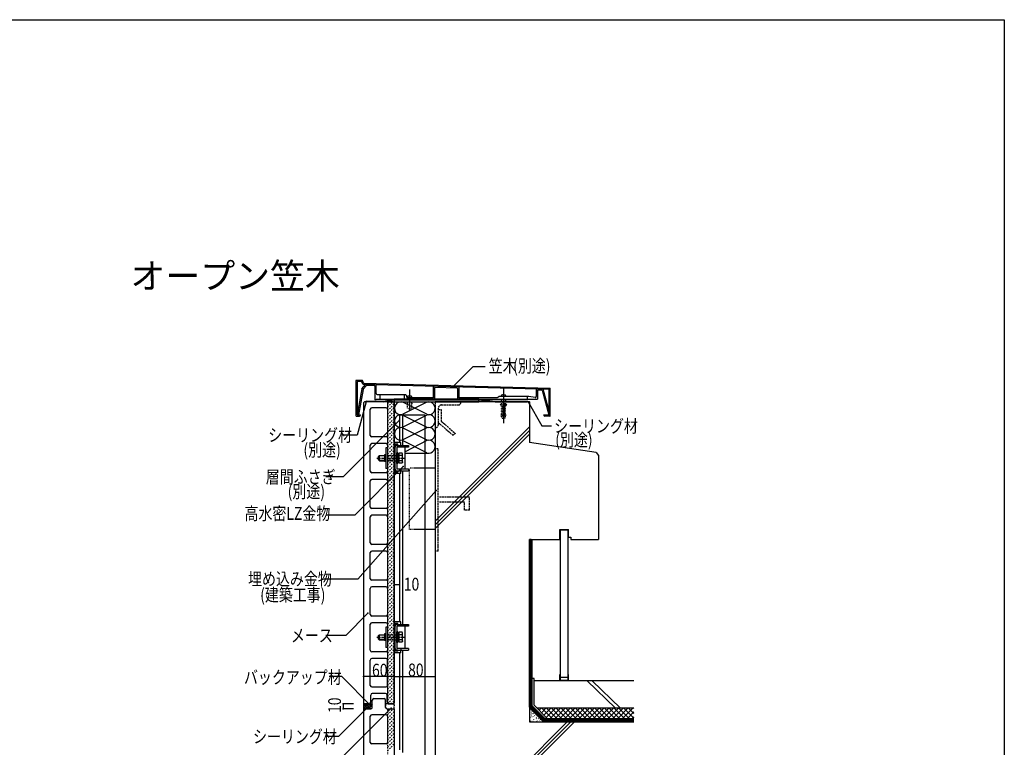
# Model space of a CAD drawing. Extents: x 6463 to 10313, y 4645 to 7245.
# Drawn here: x 8388 to 10313, y 5823 to 7245 of the extents above; entities that cross this region are included whole.
import ezdxf

# ---------------------------------------------------------------- set-up
doc = ezdxf.new("R2010")
doc.units = 0
doc.header["$MEASUREMENT"] = 0
for name, pattern in [('CENTER1', [10, 6.25, -1.25, 1.25, -1.25]), ('DASHED1', [2.5, 1.25, -1.25]), ('DASHED2', [5, 2.5, -2.5]), ('DASHED3', [5, 3.75, -1.25])]:
    doc.linetypes.add(name, pattern=pattern)
for name, color, linetype in [('_0-0_メ__ス', 7, 'CONTINUOUS'), ('_0-1_躯体', 7, 'CONTINUOUS'), ('_0-2_金物', 7, 'CONTINUOUS'), ('_0-3_鋼材', 7, 'CONTINUOUS'), ('_0-4_その他資材', 7, 'CONTINUOUS'), ('_0-5_建具', 7, 'CONTINUOUS'), ('_0-9_部材名__寸法', 7, 'CONTINUOUS'), ('_0-A_枠線', 7, 'CONTINUOUS'), ('_0-B_図面情報', 7, 'CONTINUOUS')]:
    doc.layers.add(name, color=color, linetype=linetype)
doc.styles.get("Standard").update_dxf_attribs({"font": 'txt', "bigfont": 'bigfont.shx'})

msp = doc.modelspace()

# ---------------------------------------------------------------- linework, layer by layer
at = {"layer": '_0-0_メ__ス', "color": 2, "linetype": 'Continuous'}
for p, q in [((9062.1, 6498), (9060.1, 6496)), ((9060.1, 6496), (9060.1, 5910)), ((9118.1, 6498), (9062.1, 6498)), ((9120.1, 6496), (9118.1, 6498)), ((9120.1, 6496), (9120.1, 5910)), ((9073.1, 6432.5), (9073.1, 6483.5)), ((9104.1, 6486.5), (9076.1, 6486.5)), ((9107.1, 6483.5), (9107.1, 6432.5)), ((9104.1, 6429.5), (9076.1, 6429.5)), ((9073.1, 6362.5), (9073.1, 6413.5)), ((9104.1, 6416.5), (9076.1, 6416.5)), ((9107.1, 6413.5), (9107.1, 6362.5)), ((9104.1, 6359.5), (9076.1, 6359.5)), ((9073.1, 6292.5), (9073.1, 6343.5)), ((9104.1, 6346.5), (9076.1, 6346.5)), ((9107.1, 6343.5), (9107.1, 6292.5)), ((9104.1, 6289.5), (9076.1, 6289.5)), ((9104.1, 6276.5), (9076.1, 6276.5)), ((9073.1, 6222.5), (9073.1, 6273.5)), ((9107.1, 6273.5), (9107.1, 6222.5)), ((9104.1, 6219.5), (9076.1, 6219.5)), ((9073.1, 6152.5), (9073.1, 6203.5)), ((9104.1, 6206.5), (9076.1, 6206.5)), ((9107.1, 6203.5), (9107.1, 6152.5)), ((9104.1, 6149.5), (9076.1, 6149.5)), ((9073.1, 6082.5), (9073.1, 6133.5)), ((9104.1, 6136.5), (9076.1, 6136.5)), ((9107.1, 6133.5), (9107.1, 6082.5)), ((9104.1, 6079.5), (9076.1, 6079.5)), ((9104.1, 6066.5), (9076.1, 6066.5)), ((9073.1, 6012.5), (9073.1, 6063.5)), ((9107.1, 6063.5), (9107.1, 6012.5)), ((9104.1, 6009.5), (9076.1, 6009.5)), ((9073.1, 5944), (9073.1, 5993.5)), ((9104.1, 5996.5), (9076.1, 5996.5)), ((9107.1, 5944), (9107.1, 5993.5)), ((9076.1, 5941), (9104.1, 5941)), ((9060.1, 5910), (9062.1, 5908)), ((9074.1, 5911), (9074.1, 5925)), ((9103.1, 5928), (9077.1, 5928)), ((9077.1, 5901), (9077.1, 5915)), ((9080.1, 5918), (9100.1, 5918)), ((9103.1, 5901), (9103.1, 5915)), ((9106.1, 5911), (9106.1, 5925)), ((9120.1, 5910), (9118.1, 5908)), ((9060.1, 5896), (9060.1, 5319.9)), ((9062.1, 5908), (9071.1, 5908)), ((9062.1, 5898), (9074.2, 5898)), ((9106.1, 5898), (9118.1, 5898)), ((9109.1, 5908), (9118.1, 5908)), ((9120.1, 5896), (9118.1, 5898)), ((9120.1, 5896), (9120.1, 5319.9)), ((9073.1, 5832.5), (9073.1, 5883.5)), ((9104.1, 5886.5), (9076.1, 5886.5)), ((9107.1, 5883.5), (9107.1, 5832.5)), ((9104.1, 5829.5), (9076.1, 5829.5))]:
    msp.add_line(p, q, dxfattribs=at)
at = {"layer": '_0-0_メ__ス', "color": 7, "linetype": 'Continuous'}
msp.add_line((9060.1, 5896), (9062.1, 5898), dxfattribs=at)
at = {"layer": '_0-0_メ__ス', "color": 2, "linetype": 'Continuous'}
for centre, start, end in [((9076.1, 6483.5), 90, 180), ((9104.1, 6483.5), 0, 90), ((9076.1, 6432.5), 180, 270), ((9104.1, 6432.5), 270, 0), ((9076.1, 6413.5), 90, 180), ((9104.1, 6413.5), 0, 90), ((9076.1, 6362.5), 180, 270), ((9104.1, 6362.5), 270, 0), ((9076.1, 6343.5), 90, 180), ((9104.1, 6343.5), 0, 90), ((9076.1, 6292.5), 180, 270), ((9076.1, 6273.5), 90, 180), ((9104.1, 6292.5), 270, 0), ((9104.1, 6273.5), 0, 90), ((9076.1, 6222.5), 180, 270), ((9104.1, 6222.5), 270, 0), ((9076.1, 6203.5), 90, 180), ((9104.1, 6203.5), 0, 90), ((9076.1, 6152.5), 180, 270), ((9104.1, 6152.5), 270, 0), ((9076.1, 6133.5), 90, 180), ((9104.1, 6133.5), 0, 90), ((9076.1, 6082.5), 180, 270), ((9076.1, 6063.5), 90, 180), ((9104.1, 6082.5), 270, 0), ((9104.1, 6063.5), 0, 90), ((9076.1, 6012.5), 180, 270), ((9104.1, 6012.5), 270, 0), ((9076.1, 5993.5), 90, 180), ((9104.1, 5993.5), 0, 90), ((9076.1, 5944), 180, 270), ((9104.1, 5944), 270, 0), ((9071.1, 5911), 270, 0), ((9077.1, 5925), 90, 180), ((9080.1, 5915), 90, 180), ((9100.1, 5915), 0, 90), ((9103.1, 5925), 0, 90), ((9109.1, 5911), 180, 270), ((9074.1, 5901), 270, 0), ((9106.1, 5901), 180, 270), ((9076.1, 5883.5), 90, 180), ((9104.1, 5883.5), 0, 90), ((9076.1, 5832.5), 180, 270), ((9104.1, 5832.5), 270, 0)]:
    msp.add_arc(centre, 3, start, end, dxfattribs=at)
at = {"layer": '_0-1_躯体', "color": 7, "linetype": 'DASHED3'}
for p, q in [((9200.1, 6498), (9250.1, 6498)), ((9200.1, 6498), (9200.1, 6448)), ((9212.6, 6492), (9245.6, 6492)), ((9250.1, 6496.5), (9250.1, 6498)), ((9206.1, 6485.5), (9206.1, 6452.5)), ((9206.1, 6483), (9212.1, 6483)), ((9212.1, 6483), (9212.1, 6460.1)), ((9206.1, 6457.6), (9235.6, 6432.1)), ((9212.1, 6460.1), (9239.6, 6436.1)), ((9201.6, 6448), (9200.1, 6448)), ((9238.7, 6436.1), (9234.7, 6432.1)), ((9206.2, 6406.1), (9200.2, 6406.1)), ((9206.2, 6206.3), (9206.2, 6406.1)), ((9267.1, 6311.6), (9207.1, 6311.6)), ((9257.1, 6301.7), (9207.1, 6301.7)), ((9257.1, 6286.7), (9257.1, 6301.7)), ((9267.1, 6286.7), (9267.1, 6311.6)), ((9267.1, 6286.7), (9257.1, 6286.7)), ((9206.2, 6206.3), (9200.2, 6206.3))]:
    msp.add_line(p, q, dxfattribs=at)
at = {"layer": '_0-1_躯体', "color": 3, "linetype": 'Continuous'}
for p, q in [((9384.6, 6498), (9200.1, 6498)), ((9200.1, 6488), (9200.1, 5892.2)), ((9200.1, 6488), (9200.1, 5319.9)), ((9384.6, 6498), (9384.6, 6418.9)), ((9200.1, 6264.8), (9384.6, 6449.3)), ((9200.1, 6257.8), (9384.6, 6442.3)), ((9200.1, 6250.7), (9384.6, 6435.2)), ((9514.7, 6399.3), (9384.6, 6418.9)), ((9514.7, 6399.3), (9519.6, 6393.5)), ((9519.6, 6393.5), (9519.6, 6228.9)), ((9443.6, 6228.9), (9443.6, 6248.9)), ((9443.6, 6248.9), (9443.6, 6247.9)), ((9443.6, 6248.9), (9460.6, 6248.9)), ((9460.6, 6233.9), (9460.6, 6248.9)), ((9387.6, 6228.9), (9384.6, 6228.9)), ((9384.6, 6228.9), (9384.6, 5872.8)), ((9384.6, 6228.9), (9443.6, 6228.9)), ((9460.6, 6233.9), (9465.6, 6233.9)), ((9465.6, 6233.9), (9465.6, 6228.9)), ((9465.6, 6228.9), (9519.6, 6228.9)), ((9303.4, 5718), (9458.2, 5872.8)), ((9310.5, 5718), (9465.3, 5872.8)), ((9317.6, 5718), (9472.4, 5872.8)), ((9384.6, 5872.8), (9588.4, 5872.8))]:
    msp.add_line(p, q, dxfattribs=at)
at = {"layer": '_0-1_躯体', "color": 7, "linetype": 'DASHED3'}
for centre, radius, start, end in [((9212.6, 6485.5), 6.5, 90, 180), ((9245.6, 6496.5), 4.5, 270, 0), ((9201.6, 6452.5), 4.5, 270, 0)]:
    msp.add_arc(centre, radius, start, end, dxfattribs=at)
at = {"layer": '_0-2_金物', "color": 2, "linetype": 'Continuous'}
for p, q in [((9133.1, 6418.3), (9120.1, 6418.3)), ((9120.1, 6357.8), (9120.1, 6418.3)), ((9120.1, 6360.9), (9120.1, 6415.1)), ((9127.1, 6415.1), (9120.1, 6415.1)), ((9121.7, 6362.5), (9121.7, 6413.5)), ((9127.1, 6413.5), (9121.7, 6413.5)), ((9124.9, 6413), (9147.7, 6413)), ((9127.1, 6413.5), (9127.1, 6415.1)), ((9132.7, 6413), (9132.7, 6409.8)), ((9133.1, 6413), (9133.1, 6418.3)), ((9147.7, 6413), (9147.7, 6409.8)), ((9089.4, 6391.5), (9090.9, 6393)), ((9089.4, 6384.5), (9089.4, 6391.5)), ((9100.9, 6392.3), (9090.2, 6392.3)), ((9090.9, 6383), (9090.9, 6393)), ((9090.9, 6393), (9100.9, 6393)), ((9100.9, 6394.5), (9100.9, 6381.5)), ((9103.9, 6394.5), (9100.9, 6394.5)), ((9107.1, 6408), (9103.9, 6408)), ((9103.9, 6408), (9103.9, 6368)), ((9107.1, 6408), (9107.1, 6368)), ((9121.7, 6366.2), (9121.7, 6409.8)), ((9124.9, 6409.8), (9124.9, 6366.2)), ((9147.7, 6409.8), (9124.9, 6409.8)), ((9126.9, 6398.5), (9124.9, 6398.5)), ((9124.9, 6377.5), (9124.9, 6398.5)), ((9126.9, 6377.5), (9126.9, 6398.5)), ((9129.4, 6397.2), (9126.9, 6397.2)), ((9129.4, 6378.2), (9129.4, 6397.8)), ((9135.5, 6397.8), (9129.4, 6397.8)), ((9129.4, 6378.8), (9129.4, 6397.2)), ((9135.6, 6392.9), (9129.4, 6392.9)), ((9136.4, 6396.3), (9135.5, 6397.8)), ((9135.6, 6392.9), (9136.4, 6396.3)), ((9136.4, 6379.8), (9136.4, 6396.3)), ((9141.1, 6366.2), (9141.1, 6409.8)), ((9089.4, 6384.5), (9090.9, 6383)), ((9100.9, 6383.7), (9090.2, 6383.7)), ((9090.9, 6383), (9100.9, 6383)), ((9103.9, 6381.5), (9100.9, 6381.5)), ((9126.9, 6377.5), (9124.9, 6377.5)), ((9129.4, 6388.2), (9126.9, 6388.2)), ((9129.4, 6387.8), (9126.9, 6387.8)), ((9129.4, 6378.8), (9126.9, 6378.8)), ((9135.6, 6383.1), (9129.4, 6383.1)), ((9135.5, 6378.2), (9129.4, 6378.2)), ((9136.4, 6379.8), (9135.5, 6378.2)), ((9135.6, 6383.1), (9136.4, 6379.8)), ((9107.1, 6368), (9103.9, 6368)), ((9127.1, 6360.9), (9120.1, 6360.9)), ((9133.1, 6357.8), (9120.1, 6357.8)), ((9127.1, 6362.5), (9121.7, 6362.5)), ((9147.7, 6366.2), (9124.9, 6366.2)), ((9124.9, 6363), (9147.7, 6363)), ((9127.1, 6360.9), (9127.1, 6362.5)), ((9132.7, 6366.2), (9132.7, 6363)), ((9133.1, 6357.8), (9133.1, 6363)), ((9147.7, 6366.2), (9147.7, 6363)), ((9133.1, 6068.3), (9120.1, 6068.3)), ((9120.1, 6007.8), (9120.1, 6068.3)), ((9120.1, 6010.9), (9120.1, 6065.1)), ((9127.1, 6065.1), (9120.1, 6065.1)), ((9127.1, 6063.5), (9127.1, 6065.1)), ((9133.1, 6063), (9133.1, 6068.3)), ((9100.9, 6044.5), (9100.9, 6031.5)), ((9103.9, 6044.5), (9100.9, 6044.5)), ((9107.1, 6058), (9103.9, 6058)), ((9103.9, 6058), (9103.9, 6018)), ((9107.1, 6058), (9107.1, 6018)), ((9121.7, 6012.5), (9121.7, 6063.5)), ((9127.1, 6063.5), (9121.7, 6063.5)), ((9121.7, 6016.2), (9121.7, 6059.8)), ((9124.9, 6063), (9147.7, 6063)), ((9124.9, 6059.8), (9124.9, 6016.2)), ((9147.7, 6059.8), (9124.9, 6059.8)), ((9126.9, 6048.5), (9124.9, 6048.5)), ((9124.9, 6027.5), (9124.9, 6048.5)), ((9126.9, 6027.5), (9126.9, 6048.5)), ((9129.4, 6047.2), (9126.9, 6047.2)), ((9129.4, 6028.2), (9129.4, 6047.8)), ((9135.5, 6047.8), (9129.4, 6047.8)), ((9129.4, 6028.8), (9129.4, 6047.2)), ((9132.7, 6063), (9132.7, 6059.8)), ((9136.4, 6046.3), (9135.5, 6047.8)), ((9135.6, 6042.9), (9136.4, 6046.3)), ((9136.4, 6029.8), (9136.4, 6046.3)), ((9141.1, 6016.2), (9141.1, 6059.8)), ((9147.7, 6063), (9147.7, 6059.8)), ((9089.4, 6041.5), (9090.9, 6043)), ((9089.4, 6034.5), (9089.4, 6041.5)), ((9089.4, 6034.5), (9090.9, 6033)), ((9100.9, 6042.3), (9090.2, 6042.3)), ((9100.9, 6033.7), (9090.2, 6033.7)), ((9090.9, 6033), (9090.9, 6043)), ((9090.9, 6043), (9100.9, 6043)), ((9090.9, 6033), (9100.9, 6033)), ((9103.9, 6031.5), (9100.9, 6031.5)), ((9126.9, 6027.5), (9124.9, 6027.5)), ((9129.4, 6038.2), (9126.9, 6038.2)), ((9129.4, 6037.8), (9126.9, 6037.8)), ((9129.4, 6028.8), (9126.9, 6028.8)), ((9135.6, 6042.9), (9129.4, 6042.9)), ((9135.6, 6033.1), (9129.4, 6033.1)), ((9135.5, 6028.2), (9129.4, 6028.2)), ((9136.4, 6029.8), (9135.5, 6028.2)), ((9135.6, 6033.1), (9136.4, 6029.8)), ((9107.1, 6018), (9103.9, 6018)), ((9127.1, 6010.9), (9120.1, 6010.9)), ((9133.1, 6007.8), (9120.1, 6007.8)), ((9127.1, 6012.5), (9121.7, 6012.5)), ((9147.7, 6016.2), (9124.9, 6016.2)), ((9124.9, 6013), (9147.7, 6013)), ((9127.1, 6010.9), (9127.1, 6012.5)), ((9132.7, 6016.2), (9132.7, 6013)), ((9133.1, 6007.8), (9133.1, 6013)), ((9147.7, 6016.2), (9147.7, 6013))]:
    msp.add_line(p, q, dxfattribs=at)
at = {"layer": '_0-2_金物', "color": 2, "linetype": 'DASHED1'}
for p, q in [((9100.9, 6393), (9124.9, 6393)), ((9124.9, 6392.3), (9100.9, 6392.3)), ((9124.9, 6383.7), (9100.9, 6383.7)), ((9100.9, 6383), (9124.9, 6383)), ((9100.9, 6043), (9124.9, 6043)), ((9124.9, 6042.3), (9100.9, 6042.3)), ((9124.9, 6033.7), (9100.9, 6033.7)), ((9100.9, 6033), (9124.9, 6033))]:
    msp.add_line(p, q, dxfattribs=at)
at = {"layer": '_0-2_金物', "color": 2, "linetype": 'CENTER1'}
for p, q in [((9085.9, 6388), (9141.2, 6388)), ((9085.9, 6038), (9141.2, 6038))]:
    msp.add_line(p, q, dxfattribs=at)
at = {"layer": '_0-2_金物', "color": 2, "linetype": 'Continuous'}
for centre, radius, start, end in [((9124.9, 6409.8), 3.2, 90, 180), ((9121.4, 6388), 15, 340.9035, 19.0971), ((9124.9, 6366.2), 3.2, 180, 270), ((9124.9, 6059.8), 3.2, 90, 180), ((9121.4, 6038), 15, 340.9035, 19.0971), ((9124.9, 6016.2), 3.2, 180, 270)]:
    msp.add_arc(centre, radius, start, end, dxfattribs=at)
at = {"layer": '_0-3_鋼材', "color": 3, "linetype": 'Continuous'}
for p, q in [((9130.1, 6472.7), (9130.1, 6418.3)), ((9130.1, 6472.7), (9180.1, 6472.7)), ((9136.1, 6472.7), (9136.1, 6413)), ((9180.1, 6472.7), (9180.1, 5319.9)), ((9130.1, 6357.8), (9130.1, 6068.3)), ((9136.1, 6363), (9136.1, 6063)), ((9200.1, 6368.3), (9160.1, 6368.3)), ((9200.1, 6368.3), (9200.1, 6248.3)), ((9200.1, 6248.3), (9160.1, 6248.3)), ((9130.1, 6007.8), (9130.1, 5818.3)), ((9136.1, 6013), (9136.1, 5813))]:
    msp.add_line(p, q, dxfattribs=at)
at = {"layer": '_0-3_鋼材', "color": 3, "linetype": 'DASHED1'}
for p, q in [((9150.1, 6248.3), (9150.1, 6368.3)), ((9160.1, 6368.3), (9150.1, 6368.3)), ((9160.1, 6248.3), (9150.1, 6248.3))]:
    msp.add_line(p, q, dxfattribs=at)
at = {"layer": '_0-4_その他資材', "color": 7, "linetype": 'Continuous'}
for p, q in [((9060.1, 6488), (9060.1, 6476.5)), ((9107.1, 6498), (9107.1, 5908)), ((9107.1, 6498), (9120.1, 6498)), ((9120.1, 5908), (9120.1, 6498)), ((9183.6, 6473.7), (9137.1, 6497.3)), ((9183.6, 6497.3), (9137.1, 6473.7)), ((9137.1, 6472.3), (9183.6, 6448.7)), ((9183.6, 6472.3), (9137.1, 6448.7)), ((9137.1, 6447.3), (9183.6, 6423.7)), ((9183.6, 6447.3), (9137.1, 6423.7)), ((9183.6, 6398.7), (9136.1, 6422.6)), ((9183.6, 6422.3), (9141.1, 6400.2)), ((9141.1, 6398), (9188.4, 6398)), ((9060.1, 5910), (9060.1, 5896)), ((9060.1, 5910), (9062.1, 5908)), ((9062.1, 5898), (9060.1, 5896)), ((9070.1, 5908), (9062.1, 5908)), ((9062.1, 5898), (9070.1, 5898)), ((9070.1, 5908), (9077.1, 5908)), ((9070.1, 5908), (9070.1, 5898)), ((9077.1, 5908), (9070.1, 5898)), ((9074.1, 5898), (9070.1, 5898)), ((9077.1, 5901), (9077.1, 5908)), ((9384.7, 5897.4), (9385.3, 5896.8)), ((9385.1, 5891.7), (9385.6, 5891.1)), ((9385.3, 5894.6), (9386, 5893.9)), ((9388.6, 5892.4), (9389.1, 5891.9)), ((9588.4, 5899.5), (9399, 5899.5)), ((9403.2, 5895.4), (9407.3, 5899.5)), ((9407.9, 5890.6), (9416.7, 5899.5)), ((9428.5, 5879.5), (9408.5, 5899.5)), ((9412.6, 5885.9), (9426.2, 5899.5)), ((9417.3, 5881.2), (9435.6, 5899.5)), ((9437.9, 5879.5), (9417.9, 5899.5)), ((9425, 5879.5), (9445, 5899.5)), ((9447.3, 5879.5), (9427.3, 5899.5)), ((9434.4, 5879.5), (9454.4, 5899.5)), ((9456.8, 5879.5), (9436.8, 5899.5)), ((9443.9, 5879.5), (9463.9, 5899.5)), ((9466.2, 5879.5), (9446.2, 5899.5)), ((9453.3, 5879.5), (9473.3, 5899.5)), ((9475.6, 5879.5), (9455.6, 5899.5)), ((9462.7, 5879.5), (9482.7, 5899.5)), ((9485, 5879.5), (9465, 5899.5)), ((9472.2, 5879.5), (9492.2, 5899.5)), ((9494.5, 5879.5), (9474.5, 5899.5)), ((9481.6, 5879.5), (9501.6, 5899.5)), ((9503.9, 5879.5), (9483.9, 5899.5)), ((9491, 5879.5), (9511, 5899.5)), ((9513.3, 5879.5), (9493.3, 5899.5)), ((9500.4, 5879.5), (9520.4, 5899.5)), ((9522.8, 5879.5), (9502.8, 5899.5)), ((9509.9, 5879.5), (9529.9, 5899.5)), ((9532.2, 5879.5), (9512.2, 5899.5)), ((9519.3, 5879.5), (9539.3, 5899.5)), ((9541.6, 5879.5), (9521.6, 5899.5)), ((9528.7, 5879.5), (9548.7, 5899.5)), ((9551, 5879.5), (9531, 5899.5)), ((9538.2, 5879.5), (9558.2, 5899.5)), ((9560.5, 5879.5), (9540.5, 5899.5)), ((9547.6, 5879.5), (9567.6, 5899.5)), ((9569.9, 5879.5), (9549.9, 5899.5)), ((9557, 5879.5), (9577, 5899.5)), ((9579.3, 5879.5), (9559.3, 5899.5)), ((9566.4, 5879.5), (9586.4, 5899.5)), ((9588.4, 5879.9), (9568.7, 5899.5)), ((9575.9, 5879.5), (9588.4, 5892)), ((9588.4, 5889.3), (9578.2, 5899.5)), ((9588.4, 5898.7), (9587.6, 5899.5)), ((9384.9, 5886.9), (9385.5, 5886.4)), ((9385.5, 5876.8), (9386, 5876.3)), ((9386.2, 5874.5), (9386.7, 5873.9)), ((9386.9, 5882.2), (9387.5, 5881.6)), ((9388.2, 5886.4), (9388.8, 5885.8)), ((9388.8, 5888.8), (9389.3, 5888.2)), ((9391.3, 5882.9), (9391.9, 5882.3)), ((9391.3, 5874.3), (9391.9, 5873.7)), ((9391.5, 5889.1), (9392.1, 5888.6)), ((9392.1, 5877.9), (9392.6, 5877.4)), ((9394.4, 5885.1), (9395, 5884.5)), ((9397.6, 5881.6), (9398.1, 5881.1)), ((9397.6, 5879), (9398.1, 5878.5)), ((9398.7, 5874.5), (9399.2, 5873.9)), ((9401.4, 5879.2), (9402, 5878.7)), ((9404.5, 5876.7), (9405.1, 5876.1)), ((9585.3, 5879.5), (9588.4, 5882.5))]:
    msp.add_line(p, q, dxfattribs=at)
at = {"layer": '_0-4_その他資材', "color": 7, "linetype": 'DASHED2'}
for p, q in [((9107.1, 6488.2), (9117, 6498)), ((9107.1, 6495.3), (9109.9, 6498)), ((9107.1, 6481.1), (9120.1, 6494.1)), ((9107.1, 6474), (9120.1, 6487)), ((9107.1, 6467), (9120.1, 6480)), ((9107.1, 6459.9), (9120.1, 6472.9)), ((9107.1, 6452.8), (9120.1, 6465.8)), ((9107.1, 6445.8), (9120.1, 6458.8)), ((9107.1, 6438.7), (9120.1, 6451.7)), ((9107.1, 6431.6), (9120.1, 6444.6)), ((9107.1, 6424.5), (9120.1, 6437.5)), ((9107.1, 6417.5), (9120.1, 6430.5)), ((9107.1, 6410.4), (9120.1, 6423.4)), ((9107.1, 6403.3), (9120.1, 6416.3)), ((9107.1, 6396.3), (9120.1, 6409.3)), ((9107.1, 6389.2), (9120.1, 6402.2)), ((9107.1, 6382.1), (9120.1, 6395.1)), ((9107.1, 6375.1), (9120.1, 6388.1)), ((9107.1, 6368), (9120.1, 6381)), ((9107.1, 6360.9), (9120.1, 6373.9)), ((9107.1, 6353.8), (9120.1, 6366.8)), ((9107.1, 6346.8), (9120.1, 6359.8)), ((9107.1, 6339.7), (9120.1, 6352.7)), ((9107.1, 6332.6), (9120.1, 6345.6)), ((9107.1, 6325.6), (9120.1, 6338.6)), ((9107.1, 6318.5), (9120.1, 6331.5)), ((9107.1, 6311.4), (9120.1, 6324.4)), ((9107.1, 6304.3), (9120.1, 6317.3)), ((9107.1, 6297.3), (9120.1, 6310.3)), ((9107.1, 6290.2), (9120.1, 6303.2)), ((9107.1, 6283.1), (9120.1, 6296.1)), ((9107.1, 6276.1), (9120.1, 6289.1)), ((9107.1, 6269), (9120.1, 6282)), ((9107.1, 6261.9), (9120.1, 6274.9)), ((9107.1, 6254.8), (9120.1, 6267.8)), ((9107.1, 6247.8), (9120.1, 6260.8)), ((9107.1, 6240.7), (9120.1, 6253.7)), ((9107.1, 6233.6), (9120.1, 6246.6)), ((9107.1, 6226.6), (9120.1, 6239.6)), ((9107.1, 6219.5), (9120.1, 6232.5)), ((9107.1, 6212.4), (9120.1, 6225.4)), ((9107.1, 6205.3), (9120.1, 6218.3)), ((9107.1, 6198.3), (9120.1, 6211.3)), ((9107.1, 6191.2), (9120.1, 6204.2)), ((9107.1, 6184.1), (9120.1, 6197.1)), ((9107.1, 6177.1), (9120.1, 6190.1)), ((9107.1, 6170), (9120.1, 6183)), ((9107.1, 6162.9), (9120.1, 6175.9)), ((9107.1, 6155.8), (9120.1, 6168.8)), ((9107.1, 6148.8), (9120.1, 6161.8)), ((9107.1, 6141.7), (9120.1, 6154.7)), ((9107.1, 6134.6), (9120.1, 6147.6)), ((9107.1, 6127.6), (9120.1, 6140.6)), ((9107.1, 6120.5), (9120.1, 6133.5)), ((9107.1, 6113.4), (9120.1, 6126.4)), ((9107.1, 6106.4), (9120.1, 6119.4)), ((9107.1, 6099.3), (9120.1, 6112.3)), ((9107.1, 6092.2), (9120.1, 6105.2)), ((9107.1, 6085.1), (9120.1, 6098.1)), ((9107.1, 6078.1), (9120.1, 6091.1)), ((9107.1, 6071), (9120.1, 6084)), ((9107.1, 6063.9), (9120.1, 6076.9)), ((9107.1, 6056.9), (9120.1, 6069.9)), ((9107.1, 6049.8), (9120.1, 6062.8)), ((9107.1, 6042.7), (9120.1, 6055.7)), ((9107.1, 6035.6), (9120.1, 6048.6)), ((9107.1, 6028.6), (9120.1, 6041.6)), ((9107.1, 6021.5), (9120.1, 6034.5)), ((9107.1, 6014.4), (9120.1, 6027.4)), ((9107.1, 6007.4), (9120.1, 6020.4)), ((9107.1, 6000.3), (9120.1, 6013.3)), ((9107.1, 5993.2), (9120.1, 6006.2)), ((9107.1, 5986.1), (9120.1, 5999.1)), ((9107.1, 5979.1), (9120.1, 5992.1)), ((9107.1, 5972), (9120.1, 5985)), ((9107.1, 5964.9), (9120.1, 5977.9)), ((9107.1, 5957.9), (9120.1, 5970.9)), ((9107.1, 5950.8), (9120.1, 5963.8)), ((9107.1, 5943.7), (9120.1, 5956.7)), ((9107.1, 5936.6), (9120.1, 5949.6)), ((9107.1, 5929.6), (9120.1, 5942.6)), ((9107.1, 5922.5), (9120.1, 5935.5)), ((9107.1, 5915.4), (9120.1, 5928.4)), ((9107.4, 5908.6), (9120.1, 5921.4)), ((9113.9, 5908), (9120.1, 5914.3)), ((9103.1, 5901), (9103.1, 5906)), ((9118.1, 5908), (9105.1, 5908)), ((9106.1, 5898), (9118.1, 5898)), ((9107.1, 5887.1), (9118, 5898)), ((9107.1, 5894.2), (9110.9, 5898)), ((9107.1, 5898), (9120.1, 5898)), ((9107.1, 5898), (9107.1, 5319.9)), ((9107.1, 5880.1), (9120.1, 5893.1)), ((9118.1, 5908), (9120.1, 5908)), ((9120.1, 5900), (9120.1, 5906)), ((9120.1, 5898), (9120.1, 5319.9)), ((9107.1, 5873), (9120.1, 5886)), ((9107.1, 5865.9), (9120.1, 5878.9)), ((9107.1, 5858.9), (9120.1, 5871.9)), ((9107.1, 5851.8), (9120.1, 5864.8)), ((9107.1, 5844.7), (9120.1, 5857.7)), ((9107.1, 5837.7), (9120.1, 5850.6)), ((9107.1, 5830.6), (9120.1, 5843.6)), ((9107.1, 5823.5), (9120.1, 5836.5)), ((9107.1, 5816.4), (9120.1, 5829.4))]:
    msp.add_line(p, q, dxfattribs=at)
at = {"layer": '_0-4_その他資材', "color": 3, "linetype": 'Continuous'}
for p, q in [((9444.6, 6247.9), (9444.6, 5952.8)), ((9444.6, 6247.9), (9459.6, 6247.9)), ((9459.6, 6247.9), (9459.6, 5952.8)), ((9393.3, 5957.4), (9390, 5957.4)), ((9393.3, 5905.2), (9393.3, 5957.4)), ((9588.4, 5952.8), (9393.3, 5952.8)), ((9443.6, 5952.8), (9443.6, 5965)), ((9443.6, 5965), (9444.6, 5965)), ((9459.6, 5959.5), (9444.6, 5959.5)), ((9459.6, 5953.8), (9444.6, 5953.8)), ((9459.6, 5965), (9460.6, 5965)), ((9460.6, 5952.8), (9460.6, 5965)), ((9497.2, 5952.8), (9552.5, 5899.5)), ((9507, 5952.8), (9562.3, 5899.5)), ((9393.3, 5905.2), (9419, 5879.5))]:
    msp.add_line(p, q, dxfattribs=at)
at = {"layer": '_0-4_その他資材', "color": 2, "linetype": 'Continuous'}
for p, q in [((9384.6, 5901.6), (9384.6, 6228.9)), ((9386, 5902.2), (9386, 6228.9)), ((9387.3, 5902.8), (9387.3, 6228.9)), ((9388.6, 5903.3), (9388.6, 6228.9)), ((9390, 5903.9), (9390, 6228.9)), ((9062.1, 5908), (9071.1, 5908)), ((9384.6, 5901.6), (9412.1, 5874.2)), ((9384.6, 5899.8), (9411.6, 5872.8)), ((9386, 5902.2), (9412.7, 5875.5)), ((9387.3, 5902.8), (9413.2, 5876.8)), ((9388.6, 5903.3), (9413.8, 5878.2)), ((9390, 5903.9), (9414.3, 5879.5)), ((9412.1, 5874.2), (9588.4, 5874.2)), ((9412.7, 5875.5), (9588.4, 5875.5)), ((9413.2, 5876.8), (9588.4, 5876.8)), ((9413.8, 5878.2), (9588.4, 5878.2)), ((9414.3, 5879.5), (9588.4, 5879.5))]:
    msp.add_line(p, q, dxfattribs=at)
at = {"layer": '_0-4_その他資材', "color": 4, "linetype": 'Continuous'}
for p, q in [((9060.1, 5907.4), (9061.4, 5908.7)), ((9060.1, 5903.2), (9065, 5908)), ((9060.1, 5898.9), (9069.2, 5908)), ((9060.1, 5907.6), (9069.7, 5898)), ((9060.1, 5903.3), (9065.4, 5898)), ((9060.1, 5899.1), (9061.7, 5897.5)), ((9063.5, 5898), (9070.1, 5904.7)), ((9063.9, 5908), (9070.1, 5901.8)), ((9067.7, 5898), (9070.1, 5900.4)), ((9068.1, 5908), (9070.1, 5906))]:
    msp.add_line(p, q, dxfattribs=at)
at = {"layer": '_0-4_その他資材', "color": 2, "linetype": 'DASHED2'}
for p, q in [((9103.1, 5906), (9103.1, 5901)), ((9120.1, 5906), (9120.1, 5904))]:
    msp.add_line(p, q, dxfattribs=at)
at = {"layer": '_0-4_その他資材', "color": 7, "linetype": 'Continuous'}
for centre, radius, start, end in [((9132.9, 6485.5), 12.5, 68.9589, 289.5142), ((9187.7, 6485.5), 12.5, 250.4858, 109.5142), ((9132.9, 6460.5), 12.5, 68.9589, 289.5142), ((9187.7, 6460.5), 12.5, 250.4858, 109.5142), ((9132.9, 6435.5), 12.5, 68.9589, 289.5142), ((9187.7, 6435.5), 12.5, 250.4858, 109.5142), ((9187.7, 6410.5), 12.5, 250.486, 109.5143), ((9074.1, 5901), 3, 270, 359.9926)]:
    msp.add_arc(centre, radius, start, end, dxfattribs=at)
at = {"layer": '_0-4_その他資材', "color": 7, "linetype": 'DASHED2'}
for centre, radius, start, end in [((9105.1, 5906), 2, 90, 180), ((9106.1, 5901), 3, 180, 270), ((9118.1, 5906), 2, 0, 90), ((9118.1, 5900), 2, 270, 0)]:
    msp.add_arc(centre, radius, start, end, dxfattribs=at)
at = {"layer": '_0-5_建具', "color": 4, "linetype": 'Continuous'}
for p, q in [((9045.1, 6539.6), (9045.1, 6471.1)), ((9057.7, 6540.1), (9045.6, 6540.1)), ((9047.4, 6537.3), (9047.4, 6472.4)), ((9056.2, 6537.8), (9047.9, 6537.8)), ((9058.4, 6532.9), (9056.6, 6537.5)), ((9056.9, 6523.8), (9064.8, 6532.5)), ((9060, 6535.2), (9058.2, 6539.8)), ((9058.9, 6532.6), (9425.1, 6522.8)), ((9065.7, 6529.8), (9059.2, 6522.7)), ((9060.5, 6534.9), (9425.1, 6525.1)), ((9081.3, 6529.5), (9066.1, 6529.9)), ((9082.3, 6528.5), (9082.3, 6502.3)), ((9084.8, 6514.3), (9084.8, 6532)), ((9196.5, 6506.5), (9196.5, 6528.6)), ((9243, 6524.9), (9199.5, 6526)), ((9246, 6527.3), (9246, 6506)), ((9056.8, 6523.6), (9047.4, 6472.4)), ((9059.1, 6522.4), (9050, 6472.4)), ((9086.8, 6512.3), (9143, 6512.3)), ((9091.7, 6512.3), (9091.7, 6503.5)), ((9091.8, 6512.3), (9091.8, 6503.5)), ((9091.9, 6512.3), (9091.9, 6503.5)), ((9139.5, 6512.3), (9139.5, 6503.5)), ((9139.6, 6512.3), (9139.6, 6503.5)), ((9139.7, 6512.3), (9139.7, 6503.5)), ((9143, 6512.3), (9145.6, 6506)), ((9145.6, 6506), (9145.8, 6507.5)), ((9150.1, 6522.3), (9150.1, 6480.5)), ((9154.6, 6506), (9154.5, 6507.5)), ((9199, 6525.5), (9199, 6503.5)), ((9243.5, 6524.4), (9243.5, 6503.5)), ((9324.9, 6508.4), (9321.6, 6506.1)), ((9383.2, 6508.5), (9325, 6508.5)), ((9329.1, 6508.5), (9329.3, 6510)), ((9333.6, 6524.3), (9333.6, 6456.2)), ((9338.1, 6508.5), (9338, 6510)), ((9380, 6508.5), (9380, 6503.5)), ((9380.1, 6508.5), (9380.1, 6503.5)), ((9380.2, 6508.5), (9380.2, 6503.5)), ((9395.3, 6506.4), (9383.3, 6508.5)), ((9397.6, 6522.5), (9397.6, 6508.4)), ((9400.1, 6520.1), (9400.1, 6503.5)), ((9408.9, 6521.1), (9401.1, 6521.1)), ((9409.4, 6520.7), (9422.2, 6472.4)), ((9422.8, 6479.7), (9411.3, 6523.1)), ((9422.8, 6472.4), (9422.8, 6525.1)), ((9425.1, 6471.1), (9425.1, 6525.1)), ((9084.8, 6502.3), (9082.3, 6502.3)), ((9084.8, 6503.5), (9084.8, 6502.3)), ((9084.8, 6503.5), (9243.5, 6503.5)), ((9120.1, 6502), (9120.1, 6498)), ((9120.1, 6502), (9285.2, 6502)), ((9120.1, 6498), (9285.2, 6498)), ((9196, 6506), (9145.6, 6506)), ((9243.5, 6503.5), (9400.1, 6503.5)), ((9321.3, 6506), (9246, 6506)), ((9285.2, 6498), (9285.2, 6502)), ((9046.1, 6470.1), (9051.8, 6470.1)), ((9047.4, 6472.4), (9053.8, 6472.4)), ((9053.8, 6472.1), (9053.8, 6472.4)), ((9412.6, 6472.4), (9422.8, 6472.4)), ((9412.6, 6472.1), (9412.6, 6472.4)), ((9424.1, 6470.1), (9414.6, 6470.1))]:
    msp.add_line(p, q, dxfattribs=at)
at = {"layer": '_0-5_建具', "color": 3, "linetype": 'Continuous'}
for p, q in [((9066.1, 6499.5), (9063, 6498)), ((9063, 6498), (9066.1, 6498)), ((9063.1, 6498), (9063.2, 6498.1)), ((9063.5, 6498.3), (9063.8, 6498)), ((9064, 6498), (9064.8, 6498.9)), ((9064.1, 6498.6), (9064.6, 6498)), ((9064.7, 6498.8), (9065.5, 6498)), ((9064.8, 6498), (9066.1, 6499.3)), ((9065.3, 6499.1), (9066.1, 6498.3)), ((9065.7, 6498), (9066.1, 6498.5)), ((9065.8, 6499.4), (9066.1, 6499.1)), ((9066.1, 6499.5), (9066.1, 6498)), ((9066.1, 6499.5), (9066.1, 6499.5)), ((9066.1, 6498), (9066.1, 6498.1)), ((9380.1, 6499.5), (9384.6, 6498)), ((9380.1, 6499.5), (9380.1, 6498)), ((9380.1, 6499.4), (9380.2, 6499.5)), ((9380.1, 6498.6), (9380.8, 6499.3)), ((9380.1, 6498.8), (9380.9, 6498)), ((9384.6, 6498), (9380.1, 6498)), ((9380.3, 6499.5), (9381.7, 6498)), ((9380.4, 6498), (9381.5, 6499.1)), ((9380.4, 6498), (9381.3, 6498.9)), ((9380.7, 6499.1), (9381.7, 6498)), ((9381.3, 6498), (9382.1, 6498.9)), ((9381.6, 6499.1), (9382.6, 6498)), ((9382.1, 6498), (9382.7, 6498.7)), ((9382.8, 6498.6), (9383.4, 6498)), ((9383, 6498), (9383.4, 6498.4)), ((9383.8, 6498), (9384, 6498.2)), ((9384.1, 6498.2), (9384.3, 6498))]:
    msp.add_line(p, q, dxfattribs=at)
at = {"layer": '_0-5_建具', "color": 7, "linetype": 'Continuous'}
for p, q in [((9066.1, 6498), (9066.1, 6499.5)), ((9066.1, 6499.5), (9098.5, 6499.5)), ((9098.5, 6498), (9066.1, 6498)), ((9098.5, 6499.5), (9120.1, 6503.5)), ((9098.7, 6498), (9120.1, 6502)), ((9285.4, 6503.5), (9120.1, 6503.5)), ((9120.1, 6502), (9285.2, 6502)), ((9285.2, 6502), (9317.5, 6498)), ((9285.4, 6503.5), (9317.5, 6499.5)), ((9317.5, 6499.5), (9380.1, 6499.5)), ((9317.5, 6498), (9380.1, 6498)), ((9380.1, 6499.5), (9380.1, 6498))]:
    msp.add_line(p, q, dxfattribs=at)
at = {"layer": '_0-5_建具', "color": 4, "linetype": 'DASHED1'}
for p, q in [((9145.7, 6498), (9146.2, 6492.8)), ((9146.2, 6486), (9146.2, 6498)), ((9154.2, 6486), (9154.2, 6498)), ((9154.7, 6498), (9154.2, 6492.8)), ((9327.1, 6493), (9331.1, 6493)), ((9327.1, 6493), (9329.6, 6489)), ((9329.1, 6504.2), (9329.6, 6499)), ((9329.6, 6494), (9329.6, 6504.2)), ((9331.1, 6493), (9329.6, 6494)), ((9329.6, 6489), (9329.6, 6491)), ((9329.6, 6491), (9331.1, 6491)), ((9331.6, 6488), (9329.6, 6489)), ((9331.1, 6491), (9331.1, 6493)), ((9331.6, 6486), (9331.6, 6488)), ((9333.1, 6466), (9333.1, 6498)), ((9333.1, 6498), (9334.1, 6498)), ((9334.1, 6498), (9334.1, 6466)), ((9335.6, 6488), (9337.6, 6489)), ((9335.6, 6486), (9335.6, 6488)), ((9336.1, 6493), (9337.6, 6494)), ((9340.1, 6493), (9336.1, 6493)), ((9336.1, 6491), (9336.1, 6493)), ((9337.6, 6491), (9336.1, 6491)), ((9338.1, 6504.2), (9337.6, 6499)), ((9337.6, 6494), (9337.6, 6504.2)), ((9340.1, 6493), (9337.6, 6489)), ((9339, 6493), (9337.6, 6490.9)), ((9337.6, 6489), (9337.6, 6491)), ((9150.2, 6483.4), (9146.2, 6486)), ((9150.2, 6483.4), (9154.2, 6486)), ((9331.6, 6473), (9328.6, 6473)), ((9328.6, 6473), (9329.6, 6471)), ((9329.6, 6484), (9329.6, 6486)), ((9329.6, 6486), (9331.6, 6486)), ((9331.6, 6483), (9329.6, 6484)), ((9329.6, 6479), (9329.6, 6481)), ((9329.6, 6481), (9331.6, 6481)), ((9331.6, 6478), (9329.6, 6479)), ((9329.6, 6474), (9329.6, 6476)), ((9329.6, 6476), (9331.6, 6476)), ((9331.6, 6473), (9329.6, 6474)), ((9329.6, 6469), (9329.6, 6471)), ((9329.6, 6471), (9331.6, 6471)), ((9329.6, 6471), (9331.6, 6471)), ((9329.6, 6469), (9331.1, 6466)), ((9329.8, 6473), (9330.8, 6471)), ((9331.6, 6481), (9331.6, 6483)), ((9331.6, 6476), (9331.6, 6478)), ((9331.6, 6471), (9331.6, 6473)), ((9337.6, 6486), (9335.6, 6486)), ((9335.6, 6483), (9337.6, 6484)), ((9335.6, 6481), (9335.6, 6483)), ((9337.6, 6481), (9335.6, 6481)), ((9335.6, 6478), (9337.6, 6479)), ((9335.6, 6476), (9335.6, 6478)), ((9337.6, 6476), (9335.6, 6476)), ((9335.6, 6473), (9337.6, 6474)), ((9335.6, 6473), (9338.6, 6473)), ((9335.6, 6471), (9335.6, 6473)), ((9337.6, 6471), (9335.6, 6471)), ((9336.1, 6466), (9337.6, 6469)), ((9337.6, 6484), (9337.6, 6486)), ((9337.6, 6479), (9337.6, 6481)), ((9337.6, 6474), (9337.6, 6476)), ((9338.6, 6473), (9337.6, 6471)), ((9337.6, 6469), (9337.6, 6471)), ((9331.1, 6466), (9333.1, 6466)), ((9334.1, 6466), (9336.1, 6466))]:
    msp.add_line(p, q, dxfattribs=at)
at = {"layer": '_0-5_建具', "color": 4, "linetype": 'Continuous'}
for centre, radius, start, end in [((9045.6, 6539.6), 0.5, 90, 180), ((9047.9, 6537.3), 0.5, 90, 180), ((9056.2, 6537.3), 0.5, 21.6928, 90), ((9057.7, 6539.6), 0.5, 21.6928, 90), ((9058.9, 6533.1), 0.5, 201.6928, 268.5415), ((9060.5, 6535.4), 0.5, 201.6928, 268.5415), ((9066.1, 6529.4), 0.5, 88.5415, 137.5638), ((9081.3, 6528.5), 1, 0, 88.5415), ((9199.5, 6525.5), 0.5, 88.5415, 180), ((9057.3, 6523.5), 0.5, 137.5638, 169.6831), ((9059.6, 6522.3), 0.5, 137.5638, 169.6831), ((9086.8, 6514.3), 2, 180, 270), ((9147.4, 6507.3), 1.6, 105.4939, 175), ((9150.1, 6497.3), 12, 74.506, 105.494), ((9152.9, 6507.3), 1.6, 5, 74.506), ((9196, 6506.5), 0.5, 270, 0), ((9243, 6524.4), 0.5, 0, 88.5415), ((9330.9, 6509.8), 1.6, 105.4939, 175), ((9333.6, 6499.8), 12, 74.506, 105.494), ((9336.4, 6509.8), 1.6, 5, 74.506), ((9383.2, 6508), 0.5, 80.1474, 90), ((9395.6, 6508.4), 2, 260.1474, 360), ((9398.6, 6522.5), 1, 88.5415, 180), ((9401.1, 6520.1), 1, 90, 180), ((9408.9, 6520.6), 0.5, 14.8913, 90), ((9321.3, 6506.5), 0.5, 270, 305.095), ((9046.1, 6471.1), 1, 180, 270), ((9051.8, 6472.1), 2, 270, 0), ((9414.6, 6472.1), 2, 180, 270), ((9424.1, 6471.1), 1, 270, 0)]:
    msp.add_arc(centre, radius, start, end, dxfattribs=at)
at = {"layer": '_0-9_部材名__寸法', "color": 18, "linetype": 'Continuous'}
for p, q in [((9236.2, 6528.7), (9274.6, 6567.1)), ((9274.6, 6567.1), (9297.6, 6567.1)), ((9064.9, 6498.4), (9047.5, 6433.2)), ((9381.7, 6498.3), (9408.7, 6451.5)), ((9130.1, 6462), (9019.9, 6351.8)), ((9408.7, 6451.5), (9427.6, 6451.5)), ((9047.5, 6433.2), (9016.9, 6433.2)), ((9137.8, 6371.7), (9042.9, 6276.7)), ((9019.9, 6351.8), (8986.3, 6351.8)), ((9201.9, 6324.9), (9048.9, 6151.8)), ((9042.9, 6276.7), (8986.3, 6276.7)), ((9048.9, 6151.8), (8978.6, 6151.8)), ((9120.1, 6141), (9130.1, 6141)), ((9068.4, 6084.8), (9025.2, 6041.6)), ((9025.2, 6041.6), (8986.3, 6041.6)), ((9017.7, 5961.2), (8993.1, 5961.2)), ((9074.6, 5904.3), (9017.7, 5961.2)), ((9120.8, 5961.6), (9060.1, 5961.6)), ((9120.1, 5961.6), (9200.1, 5961.6)), ((9114.1, 5899.2), (9010, 5795.5)), ((9067.9, 5900.8), (9011, 5844)), ((9020.1, 5907.9), (9020.1, 5897.9)), ((9040.1, 5907.9), (9020.1, 5907.9)), ((9040.1, 5897.9), (9020.1, 5897.9)), ((9011, 5844), (8986.3, 5844))]:
    msp.add_line(p, q, dxfattribs=at)
at = {"layer": '_0-9_部材名__寸法', "color": 18}
for p in [(9236.2, 6528.7), (9381.7, 6498.3), (9130.1, 6462), (9137.8, 6371.7), (9201.9, 6324.9), (9120.1, 6141), (9130.1, 6141), (9068.4, 6084.8), (9060.1, 5961.6), (9120.1, 5961.6), (9120.1, 5961.6), (9120.1, 5961.6), (9200.1, 5961.6), (9020.1, 5907.9), (9020.1, 5897.9), (9067.9, 5900.8), (9074.6, 5904.3), (9114.1, 5899.2)]:
    msp.add_point(p, dxfattribs=at)
at = {"layer": '_0-A_枠線', "color": 7, "linetype": 'Continuous'}
for p, q in [((6462.8, 7244.9), (10312.8, 7244.9)), ((10312.8, 7244.9), (10312.8, 4644.9))]:
    msp.add_line(p, q, dxfattribs=at)

# ---------------------------------------------------------------- texts
at = {"layer": '_0-9_部材名__寸法', "color": 4, "width": 0.8}
for s, p in [('笠木', (9304.7, 6555.8)), ('(別途)', (9352.5, 6555.8)), ('シーリング材', (8873.7, 6420.4)), ('シーリング材', (9432.7, 6438.2)), ('(別途)', (9434.8, 6411.3)), ('(別途)', (8942.5, 6391.6)), ('層間ふさぎ', (8868.9, 6338.8)), ('(別途)', (8911.7, 6310.3)), ('高水密LZ金物', (8827.3, 6267.4)), ('埋め込み金物', (8834.3, 6139.5)), ('10', (9138.7, 6129.3)), ('(建築工事)', (8857.9, 6108.3)), ('メース', (8918, 6028.8)), ('80', (9147.1, 5961.6)), ('バックアップ材', (8826.2, 5947.2)), ('60', (9076.6, 5961.2)), ('シーリング材', (8844, 5831.3))]:
    msp.add_text(s, height=25, dxfattribs=at).set_placement(p)
msp.add_text('10', height=25, rotation=90, dxfattribs=at).set_placement((9015.9, 5890))
at = {"layer": '_0-B_図面情報', "color": 7}
msp.add_text('オープン笠木', height=50, dxfattribs=at).set_placement((8604.4, 6719.1))

doc.saveas('drawing.dxf')
